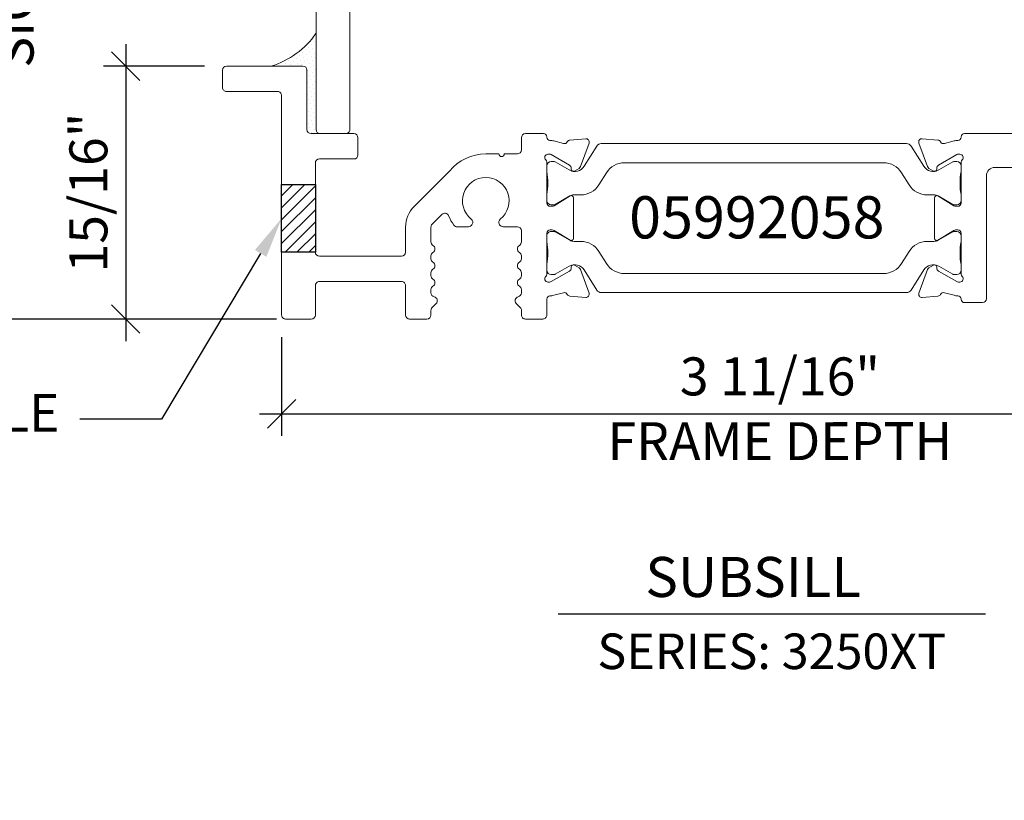
# Model space of a CAD drawing. Units: inches. Extents: x -237 to 0, y -112 to 1.
# Drawn here: x -200 to -196, y -12 to -9 of the extents above; entities that cross this region are included whole.
import ezdxf
from ezdxf import colors
from ezdxf.entities.mleader import LeaderData, LeaderLine
from ezdxf.math import Vec2, Vec3

# ---------------------------------------------------------------- set-up
doc = ezdxf.new("R2010")
doc.units = ezdxf.units.IN
doc.header["$MEASUREMENT"] = 0
doc.layers.get('0').update_dxf_attribs({"linetype": 'CONTINUOUS', "lineweight": 30})
doc.layers.get('DEFPOINTS').update_dxf_attribs({"linetype": 'CONTINUOUS'})
for name, color, linetype, lineweight in [('Die#', 230, 'CONTINUOUS', 15), ('Extrusions', 170, 'CONTINUOUS', 20), ('HATCH', 15, 'CONTINUOUS', 13), ('Insulbar', 3, 'CONTINUOUS', 15), ('Notes', 142, 'CONTINUOUS', 13), ('SEALANT', 5, 'CONTINUOUS', 15), ('TEXT', 134, 'CONTINUOUS', 25), ('Titles', 7, 'CONTINUOUS', 35)]:
    doc.layers.add(name, color=color, linetype=linetype, lineweight=lineweight)
doc.layers.add('DIMENSIONS', color=142, linetype='CONTINUOUS')
doc.styles.add('BOYD', font='arial.ttf')
doc.styles.add('PART ID', font='arial.ttf')
doc.styles.add('ROMANS', font='ROMANS.SHX')
doc.styles.add('STANDARD .375', font='romans.shx', dxfattribs={"width": 0.9, "height": 0.18})
doc.dimstyles.new('6 DIMS', dxfattribs={"dimscale": 1.5, "dimtxt": 0.09375, "dimasz": 0.070313, "dimexe": 0.054688, "dimexo": 0.0546875, "dimgap": 0.020833, "dimtad": 1, "dimdec": 5, "dimzin": 0, "dimdsep": 46, "dimlunit": 5, "dimtxsty": 'ROMANS', "dimblk": 'OBLIQUE', "dimcen": 0.09, "dimdle": 0.0546875, "dimclrd": 256, "dimclre": 256, "dimclrt": 256, "dimazin": 0, "dimtfac": 1, "dimtdec": 5, "dimtmove": 1, "dimatfit": 2, "dimfxl": 1, "dimfrac": 2, "dimtolj": 1, "dimtzin": 0, "dimlwd": -1, "dimlwe": -1, "dimarcsym": 0})

# ---------------------------------------------------------------- blocks, each defined once
blk = doc.blocks.new('120-1272 39mm OFFSET INSULBAR')
at = {"layer": 'Insulbar'}
blk.add_lwpolyline([(0.2018558685916622, 0.2263772700000004, 0.2586175843559139), (0.185162058779793, 0.2171237401180548), (0.1384645709001239, 0.1423921378447517, -0.4040262258351687), (0.08294309444046406, 0.128549079004145), (0.03125117414582008, 0.1583934231012023, 0.1316524975873986), (0.0273141781458341, 0.15944833799999), (0.01574798399999851, 0.1594483380000042, 0.4142135623730951), (-2.262079412673756e-15, 0.1437003540000035), (-2.262079412673756e-15, 0.1237411224163196, 0.04463227282352962), (0.0001249839999295094, 0.1223437588156315, -0.08944271910079313), (0.0001249840000218799, 0.03710457918437271, 0.04463227282321249), (4.843347944927245e-15, 0.03570721558368462), (-2.262079412673756e-15, 0.01574798400001498, 0.4142135623732027), (0.01574798399999851, 0), (0.027314178145827, 0, 0.1316524975873904), (0.03125117414581298, 0.00105491489880194), (0.08519180631990993, 0.03219755340478514, -0.1316524975874049), (0.1009397903198965, 0.03641721300000711), (0.1260886717308813, 0.03641721300000711, 0.2586175843559402), (0.1928639109783936, 0.07343133252783218), (0.2210242044211247, 0.1184972224721577, -0.2586175843559398), (0.2877994436686441, 0.1555113419999969), (1.24762899633137, 0.1555113419999969, -0.2586175843558982), (1.314404235578876, 0.1184972224721861), (1.342564529021628, 0.07343133252781797, 0.2586175843558983), (1.409339768269133, 0.03641721300000711), (1.434488649680097, 0.03641721300000711, -0.1316524975874195), (1.450236633680083, 0.03219755340478514), (1.504177265854195, 0.00105491489880194, 0.1316524975874032), (1.508114261854181, 0), (1.519680456000002, 0, 0.4142135623730951), (1.535428440000003, 0.01574798400000077), (1.53542844000001, 0.03570721558368462, 0.04463227282353428), (1.535303456000078, 0.03710457918437271, -0.08944271910081843), (1.535303455999986, 0.1223437588156315, 0.04463227282328387), (1.535428440000003, 0.1237411224163196), (1.535428440000003, 0.1437003540000035, 0.4142135623730951), (1.519680456000002, 0.1594483380000042), (1.508114261854188, 0.15944833799999, 0.1316524975872199), (1.504177265854202, 0.1583934231012023), (1.452485345559536, 0.128549079004145, -0.4040262258351086), (1.396963869099891, 0.1423921378447375), (1.350266381220207, 0.2171237401180548, 0.2586175843558966), (1.333572571408338, 0.2263772700000004)], format="xyb", close=True, dxfattribs=at)
at = {"layer": 'Die#', "style": 'PART ID', "flags": 8}
blk.add_attdef('1272', (0.6644655462056595, 0.1612661356369963), '', height=0.05921433218724835, dxfattribs=at)
blk = doc.blocks.new('BAM-3058')
at = {"layer": 'Extrusions'}
blk.add_lwpolyline([(1.207264260689271, 0.01499999983520084), (1.207264260689253, 0.03230538891801871, 0.1989123673795863), (1.202870862407049, 0.0429119906358153), (1.188176896858034, 0.05760595618482967, -0.5916871823115616), (1.195523879622107, 0.08285410441508945, 0.351415370704026), (1.207264260712146, 0.09749565095194157), (1.207264260689253, 0.1088751931249874, 0.2679491923531779), (1.19976426069304, 0.1218655741795658, -0.577350271288589), (1.199764260659746, 0.1478463363088984, 0.26794919347718), (1.207264260710455, 0.1608367174316072), (1.207264260689267, 0.1713751931249874, 0.2679491923524299), (1.19976426069304, 0.1843655741795942, -0.5773502712885464), (1.199764260659746, 0.2103463363088984, 0.26794919347718), (1.207264260710455, 0.2233367174316072), (1.207264260689267, 0.2338751931249874, 0.2679491923531779), (1.199764260693054, 0.2468655741795658, -0.5773502707680227), (1.199764260671186, 0.2728463363154889, 0.2679491928402374), (1.207264260691022, 0.2858367173837237), (1.207264260691022, 0.5309999998351564, 0.4142135623735985), (1.1762642606893, 0.5619999998351624), (0.8868470169642744, 0.5619999998347396, 0.4142135622590837), (0.871847016970114, 0.5469999998405584), (0.8718470168688084, 0.2858367174521277, 0.267949193560918), (0.8793470168918232, 0.272846336345431, -0.5773502714071294), (0.8793470168824253, 0.2468655741599108, 0.2679491923528345), (0.8718470168899968, 0.2338751931249874), (0.8718470168688226, 0.2233367174521845, 0.2679491935610715), (0.8793470168918374, 0.210346336345431, -0.577350271407127), (0.8793470168824449, 0.1843655741599142, 0.2679491923534896), (0.8718470168899968, 0.1713751931249874), (0.8718470168688368, 0.1608367174521561, 0.2679491935608111), (0.8793470168918374, 0.1478463363454274, -0.5773502714071214), (0.8793470168824622, 0.1218655741599242, 0.2679491923537644), (0.871847016890011, 0.1088751931249874), (0.8718470168663393, 0.09709233836576914, 0.3517414032337169), (0.8836043940340721, 0.08244701836071044, -0.5920790006532618), (0.8909683729201658, 0.0571950966908048), (0.8762404151722238, 0.04246713894283438, 0.1989123673795072), (0.8718470168900252, 0.03186053722504312), (0.8718470168900252, 0.01500000000000767, -0.4142135623728177), (0.8568470168900104, 0), (0.8248470167637469, 0, -0.4142135624867248), (0.8098470167637464, 0.01500000000581991), (0.8098470169701124, 0.5469999998287847, 0.4142135624871673), (0.794847016970091, 0.5619999998346046), (0.6742285822622582, 0.5619999998344234, 0.5843837314535081), (0.6477137705185951, 0.5149387184976142, -0.308734916526375), (0.638632280173062, 0.3477555822827014, -0.2335176409488275), (0.6267198548123316, 0.3418711800151044), (0.5848595231379781, 0.3418711800151009, -0.2679491924309723), (0.5718691420812148, 0.349371180015094), (0.5708920225611527, 0.3510636006689083, -0.3714075914609093), (0.5745449945758834, 0.3703029700038165, 2.863681907318376), (0.4668535436243806, 0.3703029700038343, -0.3714075914608727), (0.4705065156391006, 0.3510636006689052), (0.469529396119035, 0.3493711800150869, -0.267949192430828), (0.4565390150622752, 0.3418711800151009), (0.4146786833879217, 0.3418711800151009, -0.2335176409487005), (0.4027662580270386, 0.3477555822825735, -0.3087349165265052), (0.3936847676816906, 0.5149387184976746, 0.5843837314521212), (0.3671699559381727, 0.5619999998344913), (0.2822458264275833, 0.5619999998349918, 0.4142135623748511), (0.2512458264273993, 0.5309999998349859), (0.2512458264273993, 0.07599999983517991, -0.4142135623730779), (0.2362458264273988, 0.060999999835186), (0.1692458264274057, 0.060999999835186, -0.414213562373095), (0.1572458264274053, 0.07299999983518646), (0.1572458264274053, 0.07399999983516281, 0.4075594685085484), (0.1455190647058577, 0.0859968886336453, -0.05982812090047908), (0.1308840150148414, 0.08809341286255656), (0.09506087505188932, 0.09769219428597675, 0.356407196734509), (0.08121903839634004, 0.09146187999890776, -0.2607867867260427), (0.07152889919669891, 0.08486833924940673), (0.01304586891297776, 0.07975173709088046, -0.5486187866267536), (0.0007236885505714774, 0.09581031518790573), (0.032573058802434, 0.1833157407788044, -0.1763269807075469), (0.03784937025183854, 0.189603803904302), (0.05514028290383277, 0.1995867169785466, -0.5773502691848599), (0.06714028290387986, 0.1926585137484325), (0.06714028290394047, 0.1883682425714039, 0.2679491924263788), (0.07314028290393049, 0.1779759377261885), (0.1410146683984415, 0.138788642989776, 0.1316524975868662), (0.1470146683984046, 0.1371809478351871), (0.152823992493416, 0.1371809478351871, 0.6797517003436786), (0.1610349094610575, 0.1579319959181724, -0.2071987626174485), (0.1572458264274053, 0.1666830439997931), (0.1572458264274053, 0.318093751835189, 0.414213562373095), (0.1452458264274048, 0.3300937518351894), (0.1367795940236283, 0.3300937518351894, 0.1378721067477463), (0.1305274784415422, 0.3283363614025028), (0.07098900348220294, 0.2919939210721019, -0.5855240683194807), (0.05882092642746439, 0.2988223274503206), (0.05882092642746439, 0.4491776722200278, -0.5855240683194665), (0.07098900348220294, 0.4560060785982465), (0.1305274784415422, 0.4196636382678456, 0.1378721067478126), (0.1367795940236283, 0.417906247835159), (0.1452458264274048, 0.417906247835159, 0.414213562373095), (0.1572458264274053, 0.4299062478351594), (0.1572458264274053, 0.5813169556683873, -0.2071987626174456), (0.1610349094610575, 0.5900680037521759, 0.6797517003436504), (0.152823992493416, 0.6108190518351617), (0.1470146683984046, 0.6108190518351613, 0.1316524975868641), (0.1410146683984077, 0.6092113566805528), (0.07314028290393049, 0.5700240619441597, 0.2679491924263461), (0.0671402829039407, 0.5596317570989444), (0.06714028290386631, 0.5553414859219123, -0.577350269184779), (0.05514028290384632, 0.548413282691806), (0.03784937025183854, 0.558396195766047, -0.1763269807075719), (0.03257305880243422, 0.5646842588915444), (0.0007236885505714774, 0.6521896844824422, -0.5486187866267594), (0.01304586891297799, 0.6682482625794681), (0.07152889919669159, 0.6631316604209694, -0.2607867867260217), (0.08121903839636802, 0.6565381196714486, 0.3564071967344226), (0.09506087505188976, 0.6503078053843718), (0.1308840150148434, 0.6599065868077916, -0.05982812090047201), (0.145519064705858, 0.6620031110367011, 0.407559468508543), (0.1572458264274053, 0.6739999998351855), (0.1572458264274053, 0.6749999998351619, -0.414213562373095), (0.1692458264274057, 0.6869999998351624), (0.5056992741718442, 0.6870000046790881), (0.5206992741442296, 0.6720000043235732), (0.5356992741173743, 0.6870000046798479), (0.8782464610146379, 0.6869999995980751, 0.9999999881452828), (0.8982464610146375, 0.6869999998351597), (1.176264260689343, 0.6869999998352192, 0.4142135623732209), (1.207264260689349, 0.7179999998352251), (1.207264260688418, 0.8130031023876221, 0.414213562373095), (1.176264260688412, 0.844003102387628), (1.065256532083651, 0.8440031023875711, -0.4142135623730949), (1.050256532083636, 0.8590031023875575), (1.050256532083622, 0.9230031023875576, -0.414213562373095), (1.065256532083651, 0.9380031023875652), (1.192264260689355, 0.9380031023876221, 0.4142135623729824), (1.207264260689342, 0.9530031023876084), (1.207264260689001, 0.9849999998349936, 0.4142135623728177), (1.192264260689, 0.9999999998350368), (1.189631078511041, 0.9999999998350084, -0.4142135623731124), (1.17463107851104, 1.014999999835023), (1.174631078511388, 1.046999999835155, -0.4142135623731122), (1.189631078511389, 1.061999999835163), (1.317264260689348, 1.061999999835163, -0.4142135623731299), (1.332264260689349, 1.046999999835148), (1.332264260689349, 0.01499999983520817, -0.4142135623728092), (1.317264260689348, -1.647928460357662e-10), (1.222264260689349, -1.6479617670484e-10, -0.4142135623742741)], format="xyb", close=True, dxfattribs=at)
at = {"layer": 'Die#', "style": 'PART ID', "flags": 8}
blk.add_attdef('BAM-3058', (0.243553473103685, 0.1157066685602861), '', height=0.07, rotation=90, dxfattribs=at)
blk = doc.blocks.new('BAM-3059')
at = {"layer": 'Extrusions'}
blk.add_lwpolyline([(1.212016938029066, 0.1371809480000363, 0.1316524975891554), (1.218016938029071, 0.1387886431545893), (1.285891323523548, 0.1779759378909822, 0.2679491924266756), (1.291891323523538, 0.1883682427361972), (1.291891323523612, 0.1926585139132302, -0.577350269182987), (1.303891323523638, 0.1995867171433672), (1.321182236175639, 0.1896038040690957, -0.1763269807077442), (1.326458547625045, 0.1833157409435977), (1.358307917876907, 0.09581031535269924, -0.5486187866267753), (1.345985737514493, 0.07975173725570195), (1.287502707230787, 0.08486833941417293, -0.2607867867257075), (1.277812568031117, 0.09146188016372547, 0.3564071967339829), (1.263970731375581, 0.0976921944507978), (1.228147591412792, 0.08809341302742135, -0.05982812090103017), (1.21351254172164, 0.08599688879849698, 0.4075594685091958), (1.201785780000066, 0.07400000000001206), (1.201785780000066, 0.01499999999998614, -0.4142135623735115), (1.186785780000065, -2.220446049250313e-16), (1.122785780000058, -2.220446049250313e-16, -0.4142135623733636), (1.107785780000071, 0.01499999999997925), (1.107785780000057, 0.03230538891801849, 0.1989123673795982), (1.103392381717857, 0.0429119906358113), (1.088698416168839, 0.05760595618482944, -0.5916871823115797), (1.096045398953137, 0.08285410441959562, 0.3514153707040137), (1.107785780022951, 0.09749565095194135), (1.107785780000057, 0.1088751931249872, 0.2679491923531798), (1.100285780003841, 0.1218655741795678, -0.5773502712885781), (1.100285780002309, 0.1478463363272338, 0.2679491934771838), (1.10778578002126, 0.160836717431607), (1.107785780000071, 0.1713751931249872, 0.2679491923524339), (1.100285780003857, 0.1843655741795864, -0.5773502712885417), (1.100285780002309, 0.2103463363272338, 0.2679491934771838), (1.10778578002126, 0.223336717431607), (1.107785780000071, 0.2338751931249872, 0.2679491923531798), (1.100285780003855, 0.2468655741795678, -0.5773502712885357), (1.100285780002295, 0.2728463363272053, 0.2679491934774813), (1.107785780021231, 0.285836717431607), (1.107785780003201, 0.3268711801864972, 0.4142135622444291), (1.092785780009791, 0.3418711801799075), (1.039827916710593, 0.3418711801799075, -0.2679491924310592), (1.026837535653854, 0.3493711801799291), (1.025860416133821, 0.3510636008337042, -0.3714075914608508), (1.029513388148533, 0.3703029701686302, 2.863681907316943), (0.9218219371969845, 0.3703029701686054, -0.3714075914604717), (0.9254749092117258, 0.3510636008337114), (0.9244977896916744, 0.3493711801799078, -0.2679491924318494), (0.9115074086349324, 0.3418711801799075), (0.8696470769607316, 0.3418711801799394, -0.2335176409479063), (0.8577346515998769, 0.3477555824473837, -0.06788733829960146), (0.8378734028283326, 0.382637630524602, 0.5379433838316975), (0.8133481890053353, 0.3876520737096525), (0.7767619344830052, 0.3510658191873401, 0.198912367379535), (0.7723685362008013, 0.3404592174695436), (0.7723685361796129, 0.2858367174521275, 0.2679491935609297), (0.7798685362343774, 0.2728463363270928, -0.5773502714070841), (0.7798685362045887, 0.2468655741664629, 0.267949192352815), (0.7723685362008013, 0.2338751931249872), (0.7723685361796271, 0.2233367174521843, 0.267949193561088), (0.7798685362344195, 0.2103463363270768, -0.5773502714070862), (0.779868536204603, 0.1843655741664629, 0.2679491923534928), (0.7723685362008013, 0.1713751931249872), (0.7723685361796413, 0.1608367174521559, 0.2679491935608286), (0.779868536234412, 0.1478463363270812, -0.5773502714070924), (0.779868536204603, 0.1218655741664629, 0.2679491923537782), (0.7723685362008155, 0.1088751931249872), (0.7723685361771402, 0.09709233836576892, 0.3517414032338222), (0.7841259133742975, 0.08244701835419677, -0.5920790006530252), (0.7914898922309703, 0.05719509669080458), (0.7767619344830337, 0.04246713894283949, 0.1989123673794977), (0.7723685362008297, 0.0318605372250429), (0.7723685362008297, 0.01499999999998614, -0.4142135623728133), (0.7573685362008149, -2.220446049250313e-16), (0.693368536200822, -2.220446049250313e-16, -0.4142135623728173), (0.6783685362008072, 0.01500000000000745), (0.6783685362008356, 0.1240000000000234, 0.4142135623733681), (0.6633685362008421, 0.1390000000000098), (0.3589999999999947, 0.1390000000000098, 0.4142135623733683), (0.3440000000000083, 0.1240000000000234), (0.3440000000000083, 0.01499999999998614, -0.4142135623728177), (0.3289999999999935, -2.220446049250313e-16), (0.2340000000000018, -2.220446049250313e-16, -0.4142135623733766), (0.2190000000000083, 0.01499999999997903), (0.2190000000000083, 0.8279999999999743, 0.4142135623736499), (0.2039999999999793, 0.8429999999999891), (0.01500000000000057, 0.8429999999999891, -0.4142135623736499), (0, 0.8579999999999826), (0, 0.9219999999999968, -0.414213562372939), (0.01500000000000057, 0.9370000000000116), (0.2979999999999876, 0.9370000000000116, -0.4142135623722539), (0.3130000000000024, 0.9219999999999751), (0.3130000000000024, 0.701999999999998, 0.414213562373095), (0.3279999999999887, 0.6870000000000116), (0.48678514541281, 0.6870000000000116, -0.4142135623722539), (0.5017851454128248, 0.6719999999999751), (0.5017851454128248, 0.6080000000000039, -0.4142135623725401), (0.48678514541281, 0.5930000000000175), (0.3589999999999947, 0.5930000000000175, 0.4142135623728002), (0.3440000000000083, 0.5780000000000027), (0.3439999999999941, 0.2480000000000186, 0.4142135623729561), (0.3589999999999982, 0.2330000000000039), (0.6633685362008208, 0.2330000000000323, 0.4142135623728177), (0.6783685362008356, 0.2480000000000186), (0.6783685362008498, 0.340459217469572, -0.1989123673797389), (0.7102938970514998, 0.4175338566188882), (0.8412529091924199, 0.5484928687598083, -0.224345734761511), (0.9756676626726266, 0.6119999999997263), (1.024226721336341, 0.6119999999997388, 0.9999999999999999), (1.044226721336342, 0.6119999999997388), (1.092785780000057, 0.6119999999997388, 0.4142135623728177), (1.107785780000071, 0.6269999999997251), (1.107785780000057, 0.6719999999999968, -0.4142135623729561), (1.122785780000058, 0.6870000000000116), (1.189785780000065, 0.6870000000000116, -0.414213562373095), (1.201785780000066, 0.6750000000000111), (1.201785780000066, 0.673999999999978, 0.4075594685091958), (1.213512541721639, 0.6620031112014824, -0.05982812090103534), (1.228147591412793, 0.6599065869725684), (1.263970731375581, 0.6503078055491927, 0.3564071967339696), (1.277812568031117, 0.6565381198362645, -0.2607867867257044), (1.287502707230787, 0.6631316605858169), (1.345985737514493, 0.6682482627442881, -0.5486187866267676), (1.358307917876906, 0.6521896846472905), (1.326458547625044, 0.5646842590563919, -0.1763269807077443), (1.32118223617564, 0.5583961959308945), (1.303891323523638, 0.5484132828566224, -0.5773502691829713), (1.291891323523612, 0.5553414860867603), (1.291891323523537, 0.5596317572637928, 0.2679491924266441), (1.285891323523548, 0.5700240621090076), (1.21801693802913, 0.6092113568453665, 0.1316524975891531), (1.212016938029066, 0.6108190519999537), (1.206207613934055, 0.6108190519999537, 0.6797517003433754), (1.197996696966413, 0.5900680039169968, -0.207198762617499), (1.201785780000066, 0.5813169558332232), (1.201785780000066, 0.4299062479999518, 0.414213562373095), (1.213785780000066, 0.4179062479999514), (1.222252012403843, 0.4179062479999514, 0.1378721067479664), (1.228504127985929, 0.4196636384326664), (1.288042602945268, 0.4560060787630673, -0.5855240683194665), (1.300210680000006, 0.4491776723848486), (1.300210680000006, 0.2988223276151414, -0.5855240683194759), (1.288042602945268, 0.2919939212369225), (1.228504127985929, 0.3283363615673236, 0.1378721067479666), (1.222252012403843, 0.3300937520000387), (1.213785780000066, 0.3300937520000387, 0.414213562373095), (1.201785780000066, 0.3180937520000382), (1.201785780000066, 0.1666830441645855, -0.2071987626175161), (1.197996696966413, 0.1579319960829932, 0.6797517003433755), (1.206207613934055, 0.1371809480000363)], format="xyb", close=True, dxfattribs=at)
at = {"layer": 'Die#', "style": 'PART ID', "flags": 8}
blk.add_attdef('BAM-3059', (1.187955192792848, 0.1450682376735239), '', height=0.07, rotation=90, dxfattribs=at)
blk = doc.blocks.new('05992058')
for name, p in [('BAM-3058', (2.579757314163142, -0.002311934172986696)), ('BAM-3059', (-0.0002110794095242507, -0.002311934337331234)), ('120-1272 39mm OFFSET INSULBAR', (1.20157470059054, 0.4214463296626243))]:
    blk.add_blockref(name, p)
at = {"xscale": -1, "rotation": 180}
blk.add_blockref('120-1272 39mm OFFSET INSULBAR', (1.20157470059054, 0.3219298016627072), dxfattribs=at)
at = {"layer": 'Die#', "style": 'PART ID', "flags": 8}
blk.add_attdef('05992058', (1.506686013971721, 0.296465625379041), '', height=0.15625, dxfattribs=at)
blk = doc.blocks.new('BAM-3026')
at = {"layer": 'Extrusions'}
blk.add_lwpolyline([(0.1099999999999988, 2.1875), (0.0149999999999999, 2.1875, 0.4142135623735546), (1.709743457922741e-14, 2.172499999999985), (1.354472090042691e-14, 0.01499999999998636, 0.414213562373095), (0.0149999999999999, 0), (0.1099999999999988, -2.842170943040401e-14, 0.4142135623731645), (0.1250000000000135, 0.01499999999998636), (0.1249999999999851, 0.4894923259518862, -0.1989123673801464), (0.1293933982822033, 0.5000989276696828), (0.1656066017177829, 0.5363121311052907, 0.1989123673795601), (0.170000000000001, 0.5469187328230873), (0.170000000000001, 0.5520192378864968, 0.4142135623741702), (0.1549999999999863, 0.567019237886484), (0.1399999999999999, 0.567019237886484, -0.414213562373095), (0.1250000000000135, 0.5820192378864704), (0.1250000000000135, 0.6720000000000539, -0.4142135623736152), (0.1399999999999999, 0.6870000000000687), (0.226999999999989, 0.6870000000000402, 0.4142135623725401), (0.2419999999999753, 0.702000000000055), (0.2419999999999753, 0.7220000000000653, 0.414213562373095), (0.226999999999989, 0.7370000000000516), (0.1399999999999786, 0.7370000000000516, -0.4142135623717076), (0.1250000000000135, 0.7520000000000664), (0.1250000000000135, 1.172499999999985, -0.4142135623735977), (0.1399999999999999, 1.1875), (0.2664289635161243, 1.1875, -0.9999999999999999), (0.2864289635161239, 1.1875), (0.4128579270322483, 1.1875, -0.5073876204326774), (0.4271549403726269, 1.167961783440063, 0.2554256995407221), (0.4532501897963634, 1.0342890361066, 0.2230541404629304), (0.4647906627052685, 1.028871180179891), (0.4983397459621834, 1.028871180179891, 0.2679491924310334), (0.5113301270189503, 1.036371180179913), (0.5155958424019211, 1.043759615953832, 0.3684995607864492), (0.5120624937643747, 1.06290283448746, -2.817291656893822), (0.6129375062356808, 1.062902834487488, 0.368499560786245), (0.6094041575981344, 1.043759615953832), (0.6136698729811052, 1.036371180179913, 0.2679491924310335), (0.6266602540378721, 1.028871180179891), (0.660209337294787, 1.028871180179891, 0.2230541404631941), (0.6717498102037063, 1.0342890361066, 0.129180450362321), (0.702229283803397, 1.099707170009421, -0.9142448022293387), (0.7632857799911361, 1.094225696598182), (0.7632857799962942, 0.7952512886925098, 0.1316524975827194), (0.7652953989395421, 0.7877512886924762), (0.7852761610474082, 0.7531435935477107, -0.1316524975874086), (0.7872857799906392, 0.7456435935476975), (0.7872857799906392, 0.7075192378865154, -0.4142135623704936), (0.7792857799908, 0.6995192378865056), (0.771285779997924, 0.6995192378863635, 0.4142135623720545), (0.7632857799981132, 0.69151923788624), (0.7632857800000175, 0.5774999999999872, 0.4142135623738926), (0.778285780000018, 0.5625), (0.8452857800000393, 0.5625, 0.414213562373095), (0.8572857800000397, 0.5745000000000005), (0.8572857800051699, 0.575499999993923, -0.4075594686099446), (0.86901254173089, 0.5874968887925127, 0.05982812098774588), (0.8836475914434656, 0.5895934130219147), (0.919470731387209, 0.5991921944401883, -0.3564071967341341), (0.9333125680427585, 0.5929618801531196, 0.2607867867266498), (0.9430027072424068, 0.5863683394035908), (1.001485737526134, 0.5812517372450956, 0.5486187866262981), (1.013807917888548, 0.5973103153421229), (0.9819585476366779, 0.6848157409330193, 0.1763269807071398), (0.9766822361872673, 0.6911038040585153), (0.9593913235352796, 0.7010867171327613, 0.5773502691861161), (0.9473913235352462, 0.6941585139026514), (0.9473913235351716, 0.6898682427256189, -0.2679491924259428), (0.9413913235351821, 0.6794759378804041), (0.8735169380629015, 0.6402886431568255, -0.1316524981307325), (0.8675169380290404, 0.6386809480000295), (0.8617076139392301, 0.6386809480062254, -0.6797517003437201), (0.8534966969663875, 0.6594319960829864, 0.2071987626175068), (0.8572857800000397, 0.668183044164607), (0.8572857800051699, 0.8195937519939491, -0.414213562373095), (0.8692857800051703, 0.8315937519939496), (0.8777520124089468, 0.8315937519939496, -0.1378721067471497), (0.8840041279910329, 0.829836361561263), (0.9435426029503722, 0.793493921230862, 0.5855240683194666), (0.9557106800051107, 0.8003223276090807), (0.9557106800051107, 0.8202922133092239, 0.3641853254702183), (0.8779632800027022, 0.912876515396789, -0.8397471088250511), (0.8779632800033204, 0.9621234845895117, 0.36418532547008), (0.9557106800050965, 1.054707786678421), (0.9557106800050965, 1.07467767237884, 0.5855240683239868), (0.9435426029503686, 1.081506078757002), (0.8840041279910329, 1.045163638426601, -0.1378721067473141), (0.8777520124089468, 1.043406247993886), (0.8692857800056535, 1.043406247993886, -0.4142135623734416), (0.8572857800000397, 1.055406247999969), (0.8572857800000397, 1.206816955842331, 0.2071987626167938), (0.8534966969716029, 1.21556800392321, -0.6797517003447981), (0.861707613934029, 1.236319051999971), (0.8675169380341705, 1.236319051993888, -0.1316524975887877), (0.873516938034208, 1.234711356839327), (0.941391323528685, 1.195524062102933, -0.2679491924268334), (0.9473913235286755, 1.185131757257718), (0.9473913235287492, 1.180841486080686, 0.5773502691850855), (0.9593913235287763, 1.173913282850548), (0.9766822361807774, 1.18389619592482, 0.1763269807076653), (0.9819585476301818, 1.190184259050318), (1.013807917882031, 1.27768968464122, 0.548618786626695), (1.001485737519631, 1.293748262738214), (0.9430027072359106, 1.288631660579746, 0.2607867867261653), (0.9333125680362544, 1.28203811983019, -0.3564071967341628), (0.9194707313807049, 1.275807805543122), (0.8836475914178079, 1.285406586966527, 0.05982812089877147), (0.869012541727213, 1.287503111195432, -0.4075594685124257), (0.8572857800000397, 1.299499999999995), (0.8572857800000397, 1.300499999999986, 0.4142135623731167), (0.8452857800000393, 1.312499999999972), (0.1399999999999786, 1.312499999999972, -0.4142135623717076), (0.1250000000000135, 1.327499999999987), (0.1249999999999851, 2.172500000000013, 0.4142135623736242)], format="xyb", close=True, dxfattribs=at)
at = {"layer": 'Die#', "style": 'PART ID', "flags": 8}
blk.add_attdef('BAM-3026', (0.8448793729842041, 0.7742277289984849), '', height=0.07, rotation=90, dxfattribs=at)
blk = doc.blocks.new('BAM-3027')
at = {"layer": 'Extrusions'}
blk.add_lwpolyline([(0.8895316064271248, 0.01500000000026969), (0.8895316064314875, 0.4894923259625097, 0.1989123673796109), (0.8851382081508565, 0.5000989276898391), (0.8489250047246606, 0.5363121311160279, -0.1989123673796668), (0.8445316064424708, 0.5469187328338108), (0.8445316064424708, 0.5520192378972064, -0.4142135623736413), (0.8595316064424994, 0.5670192378972212), (0.8745316064323396, 0.5670192378972212, 0.4142135623701123), (0.8895316064323402, 0.5820192378970939), (0.8895316064331644, 0.672000000010649, 0.414213562375601), (0.8745316064330213, 0.6870000000108059), (0.7875316064424829, 0.6870000000108059, -0.4142135623727827), (0.7725316064424681, 0.7020000000108144), (0.7725316064424681, 0.7220000000108024, -0.4142135623730689), (0.7875316064424815, 0.7370000000108172), (0.8745316064424435, 0.7370000000108172, 0.4142135623727828), (0.8895316064424583, 0.7520000000108036), (0.8895316064377972, 1.172500000000434, 0.4142135623730779), (0.8745316064377895, 1.187500000000591), (0.7481026429217859, 1.187500000001749, 0.9999999999999999), (0.7281026429217863, 1.187500000001841), (0.6016736794056334, 1.187500000003092, 0.5073876204319362), (0.5873766660652087, 1.167961783443354, -0.2554256995406874), (0.5612814166400972, 1.03428903611009, -0.2230541404636479), (0.5497409437311496, 1.028871180183495), (0.5161918604742346, 1.028871180183807, -0.2679491924312904), (0.503201479417553, 1.036371180183943), (0.498935764034639, 1.043759615957918, -0.3684995607863881), (0.5024691126723559, 1.062902834491518, 2.817291656894314), (0.4015941002010495, 1.062902834492428, -0.3684995607866492), (0.4051274488384258, 1.043759615958771), (0.4008617334553839, 1.036371180184881, -0.2679491924308599), (0.387871352398546, 1.028871180185001), (0.354322269141631, 1.028871180185314, -0.223054140463135), (0.3427817962327544, 1.034289036112108, -0.1291804503465342), (0.3123023226354094, 1.099707170005999, 0.9142448022054903), (0.2512458264411745, 1.094225696593109), (0.2512458264360169, 0.7952512886986876, -0.1316524975829537), (0.2492362074929062, 0.787751288699166), (0.2292554453848914, 0.7531435935541646, 0.1316524975872963), (0.2272458264416755, 0.7456435935541714), (0.2272458264416719, 0.7075192378929893, 0.4142135623678598), (0.2352458264415391, 0.6995192378929516), (0.2432458264343871, 0.6995192378928374, -0.4142135623735503), (0.2512458264341979, 0.6915192378928623), (0.2512458264322794, 0.5775000000063466, -0.4142135623735807), (0.2362458264322664, 0.5625000000064739), (0.1692458264390786, 0.5625000000070992, -0.414213562373095), (0.1572458264390781, 0.5745000000070997), (0.157245826433948, 0.5755000000010222, 0.4075594686097504), (0.1455190647082358, 0.5874968887995995, -0.05982812098758098), (0.1308840149957007, 0.5895934130290006), (0.09506087505190708, 0.5991921944472871, 0.3564071967341528), (0.08121903839635802, 0.5929618801602183, -0.2607867867266495), (0.0715288991967089, 0.58636833941069), (0.01304586891298198, 0.5812517372521948, -0.5486187866262983), (0.0007236885505688129, 0.5973103153492221), (0.03257305880243777, 0.6848157409401185, -0.1763269807071396), (0.03784937025184876, 0.6911038040656146), (0.05514028290383655, 0.7010867171398614, -0.5773502691861729), (0.06714028290386942, 0.6941585139097506), (0.06714028290394358, 0.6898682427327181, 0.2679491924259853), (0.07314028290393448, 0.6794759378875033), (0.1410146683762146, 0.6402886431639256, 0.1316524981307117), (0.1470146684100775, 0.6386809480071287), (0.1528239924998878, 0.6386809480133246, 0.6797517003437997), (0.1610349094727304, 0.6594319960900856, -0.2071987626174811), (0.1572458264390777, 0.6681830441738739), (0.157245826433948, 0.8195937520010483, 0.414213562373095), (0.1452458264339476, 0.8315937520010488), (0.136779594030171, 0.8315937520010488, 0.1378721067471496), (0.130527478448085, 0.8298363615683622), (0.0709890034887457, 0.7934939212379613, -0.5855240683195204), (0.05882092643400716, 0.8003223276161795), (0.05882092643400716, 0.8202922133184467, -0.3641853254702188), (0.136568326434324, 0.912876515403521, 0.839747108825045), (0.1365683264357975, 0.9621234845966109, -0.3641853254700761), (0.05882092643402137, 1.054707786685557), (0.05882092643402137, 1.074677672385883, -0.5855240683239573), (0.07098900348879722, 1.081506078764072), (0.130527478448085, 1.0451636384337, 0.137872106747267), (0.136779594030171, 1.043406248000985), (0.1452458264339476, 1.043406248000985, 0.4142135623734636), (0.1572458264390781, 1.055406248007068), (0.1572458264390781, 1.206816955842492, -0.2071987626168353), (0.1610349094725749, 1.215568003935056, 0.6797517003449044), (0.1528239925050889, 1.23631905200707), (0.1470146684049474, 1.236319052000988, 0.1316524975887842), (0.1410146684049098, 1.234711356846426), (0.07314028291043329, 1.195524062110033, 0.2679491924268264), (0.06714028291044327, 1.185131757264818), (0.06714028291036866, 1.180841486087785, -0.5773502691850982), (0.05514028291034201, 1.173913282857648), (0.0378493702583409, 1.18389619593192, -0.1763269807076797), (0.03257305880893613, 1.190184259057418), (0.0007236885570880425, 1.277689684648319, -0.5486187866266666), (0.01304586891948789, 1.293748262745314), (0.07152889920320726, 1.288631660586846, -0.2607867867261653), (0.08121903840286349, 1.282038119837291, 0.3564071967341527), (0.09506087505841299, 1.275807805550222), (0.1308840150212749, 1.285406586973618, -0.05982812089969424), (0.1455190647120972, 1.28750311120253, 0.4075594685193804), (0.1572458264390781, 1.299500000007094), (0.1572458264390781, 1.300500000007099, -0.414213562373095), (0.1692458264390786, 1.312500000007099), (0.2675100464390971, 1.31250000000619, 0.4142135623733552), (0.2825100464392256, 1.327500000006063), (0.2825100464403909, 1.453500000006096, -0.4142135623730605), (0.2975100464403764, 1.46850000000594), (0.3825100464405131, 1.468500000005173, -0.9999999999999999), (0.3825100464400584, 1.418500000005161), (0.3600100464400646, 1.418500000005332, 0.4142135623734245), (0.3450100464399215, 1.403500000005488), (0.3450100464392256, 1.327500000005494, 0.4142135623736672), (0.3600100464392475, 1.312500000005337), (0.9375316064391774, 1.312500000000051, 0.4142135623728177), (0.9525316064393201, 1.327499999999867), (0.9525316064395759, 1.355361561236571, 0.1316524975874422), (0.9505219874963338, 1.362861561236758), (0.9025219874971788, 1.446000000000361, -0.5773502691900414), (0.9155123685541446, 1.468500000000227), (0.9995316064405251, 1.468499999999431, -0.4142135623733031), (1.014531606440398, 1.453499999999422), (1.014531606427111, 0.01499999999929802, -0.4142135623727657), (0.9995316064271114, -5.74207348336131e-13), (0.9045316064271343, 2.779998453661392e-13, -0.4142135623734418)], format="xyb", close=True, dxfattribs=at)
at = {"layer": 'Die#', "style": 'PART ID', "flags": 8}
blk.add_attdef('BAM-3027', (0.2407697320142737, 0.7809419663417667), '', height=0.07, rotation=90, dxfattribs=at)
blk = doc.blocks.new('02692027')
at = {"layer": 'Extrusions'}
for name, p in [('BAM-3026', (-0.001191522085548513, -0.001191522071913198)), ('BAM-3027', (2.23427687148191, -0.001191522075043139))]:
    blk.add_blockref(name, p, dxfattribs=at)
at = {"layer": 'Insulbar'}
blk.add_blockref('120-1272 39mm OFFSET INSULBAR', (0.8560942579144921, 1.048052867517185), dxfattribs=at)
at = {"layer": 'Insulbar', "xscale": -1, "rotation": 180}
blk.add_blockref('120-1272 39mm OFFSET INSULBAR', (0.8560942579144921, 0.8245640883251859), dxfattribs=at)
at = {"layer": 'Die#', "style": 'PART ID', "flags": 8}
blk.add_attdef('02692027', (0.73559791816092, 0.1550757769150671), '', height=0.25, dxfattribs=at)
blk = doc.blocks.new('_Oblique')
at = {"color": 0, "linetype": 'ByBlock', "lineweight": -2}
blk.add_line((-0.5, -0.5), (0.5, 0.5), dxfattribs=at)
blk = doc.blocks.new('*D370')
at = {"layer": 'DEFPOINTS', "color": 0, "transparency": 16777216}
for p in [(-198.6074880431766, -10.20984848121414), (-194.9142593824498, -10.20950237413973), (-194.9142251236774, -10.57506982243179)]:
    blk.add_point(p, dxfattribs=at)
at = {"layer": 'DIMENSIONS', "transparency": 16777216}
for p, q in [((-198.6074803557035, -10.29187973085392), (-198.6074460968609, -10.65744792914598)), ((-194.9142516949767, -10.29153362377952), (-194.914217436134, -10.65710182207158)), ((-198.689485034044, -10.57542361697925), (-194.8321938740376, -10.57506213495874))]:
    blk.add_line(p, q, dxfattribs=at)
at = {"layer": 'DIMENSIONS', "transparency": 16777216, "xscale": 0.1054695, "yscale": 0.1054695, "zscale": 0.1054695}
for p, rotation in [((-198.6074537844042, -10.57541592950619), 180.0053694142405), ((-194.9142251236774, -10.57506982243179), 0.005369414240564429)]:
    blk.add_blockref('_Oblique', p, dxfattribs=dict(at, rotation=rotation))
at = {"layer": 'DIMENSIONS', "transparency": 16777216, "char_height": 0.140625, "attachment_point": 5, "rotation": 0.005369414240564428, "style": 'ROMANS'}
for s, insert in [('\\A1;3 11/16"', (-196.7608524233362, -10.43685051943384)), ('\\A1;FRAME DEPTH', (-196.7608299362639, -10.67680487552302))]:
    blk.add_mtext(s, dxfattribs=dict(at, insert=insert))
blk = doc.blocks.new('*D371')
at = {"layer": 'DEFPOINTS', "color": 0, "linetype": 'Continuous', "transparency": 16777216}
for p in [(-199.698447042875, -7.350002374132318), (-198.4172103769058, -7.350002374132318), (-198.5864568657733, -10.22450237413971)]:
    blk.add_point(p, dxfattribs=at)
at = {"layer": 'DIMENSIONS', "transparency": 16777216}
for p, q in [((-199.698447042875, -10.30653362413971), (-199.698447042875, -7.267971124132318)), ((-198.4992416269058, -7.350002374132318), (-199.780479042875, -7.350002374132318)), ((-198.6684881157733, -10.22450237413971), (-199.780479042875, -10.22450237413971))]:
    blk.add_line(p, q, dxfattribs=at)
at = {"layer": 'DIMENSIONS', "linetype": 'Continuous', "transparency": 16777216, "xscale": 0.1054695, "yscale": 0.1054695, "zscale": 0.1054695}
for p, rotation in [((-199.698447042875, -7.350002374132318), 90), ((-199.698447042875, -10.22450237413971), 270)]:
    blk.add_blockref('_Oblique', p, dxfattribs=dict(at, rotation=rotation))
at = {"layer": 'DIMENSIONS', "linetype": 'Continuous', "transparency": 16777216, "char_height": 0.140625, "attachment_point": 5, "rotation": 90, "style": 'ROMANS'}
for s, insert in [('\\A1;SIGHT LINE', (-199.596885042875, -8.787252374135957)), ('\\A1;2 7/8"', (-199.8368394000179, -8.787252374135957))]:
    blk.add_mtext(s, dxfattribs=dict(at, insert=insert))
blk = doc.blocks.new('*D372')
at = {"layer": 'DEFPOINTS', "color": 0, "transparency": 16777216}
for p in [(-198.8114920367119, -9.2875023741397), (-199.1851703050232, -10.22450237413971), (-198.5449920367119, -10.22450237413971)]:
    blk.add_point(p, dxfattribs=at)
at = {"layer": 'DIMENSIONS', "transparency": 16777216}
for p, q in [((-199.1851703050232, -9.2054711241397), (-199.1851703050232, -10.30653362413971)), ((-198.8935232867119, -9.2875023741397), (-199.2672023050232, -9.2875023741397)), ((-198.6270232867119, -10.22450237413971), (-199.2672023050232, -10.22450237413971))]:
    blk.add_line(p, q, dxfattribs=at)
at = {"layer": 'DIMENSIONS', "transparency": 16777216, "xscale": 0.1054695, "yscale": 0.1054695, "zscale": 0.1054695}
for p, rotation in [((-199.1851703050232, -9.2875023741397), 90), ((-199.1851703050232, -10.22450237413971), 270)]:
    blk.add_blockref('_Oblique', p, dxfattribs=dict(at, rotation=rotation))
at = {"layer": 'DIMENSIONS', "transparency": 16777216, "insert": (-199.323562662166, -9.756002374139648), "char_height": 0.140625, "attachment_point": 5, "rotation": 90, "style": 'ROMANS'}
blk.add_mtext('\\A1;15/16"', dxfattribs=at)

msp = doc.modelspace()

# ---------------------------------------------------------------- hatches: boundary and pattern name
at = {"layer": 'HATCH'}
h = msp.add_hatch(dxfattribs=at)
h.set_pattern_fill('DOTS', color=256, scale=0.25, angle=-315.9465520321654, style=0)
h.set_pattern_definition([(44.0534479678346, (783.6818320343639, 260.4036848183789), (-0.005249739986053228, 0.01666181296644617), [0, -0.015625])])
edge = h.paths.add_edge_path()
edge.add_arc((-198.5284920367118, -9.302502374139797), 0.01500000000010004, 2.4431301426375285e-10, 89.99999999989137, ccw=False)
edge.add_line((-198.5134920367117, -9.302502374139733), (-198.5134920367117, -9.52250237413971))
edge.add_arc((-198.4984920367118, -9.522502374139739), 0.01499999999995794, 179.9999999998914, 270.0000000001086)
edge.add_line((-198.4984920367118, -9.537502374139697), (-198.4647103769057, -9.537502374132314))
edge.add_arc((-198.4647103769057, -9.522502374132324), 0.01499999999998991, 180.0000000000136, 270, ccw=False)
edge.add_line((-198.4797103769057, -9.522502374132328), (-198.4797103769057, -9.165917332764026))
edge.add_arc((-198.738443394094, -8.985823395849312), 0.3152405435485462, 286.8671174416319, 325.1597326144438, ccw=False)
edge.add_line((-198.6469753977539, -9.287502374139681), (-198.5284920367118, -9.287502374139697))
h = msp.add_hatch(dxfattribs=at)
h.set_pattern_fill('ANSI31', color=256, scale=0.25)
h.set_pattern_definition([(45, (0, 0.1302396339027609), (-0.02209708691207961, 0.02209708691207961), [])])
h.paths.add_polyline_path([(-198.4824920367117, -9.72650237413969), (-198.6074920367117, -9.72650237413969), (-198.6074920367117, -9.97650237413969), (-198.4824920367118, -9.97650237413969)])

# ---------------------------------------------------------------- linework, layer by layer
at = {"extrusion": (0, 0, -1)}
msp.add_line((-197.5826975395664, -11.31664235192785), (-195.9991608148773, -11.31664235192784), dxfattribs=at)
msp.add_lwpolyline([(-198.6074920367117, -9.72650237413969), (-198.4824920367117, -9.72650237413969), (-198.4824920367117, -9.97650237413969), (-198.6074920367117, -9.97650237413969)], close=True)
at = {"layer": 'SEALANT'}
msp.add_arc((-198.7384433940946, -8.985823395848442), 0.3152405435495863, 286.8671174416879, 325.1597326143867, dxfattribs=at)

# ---------------------------------------------------------------- block references
ref = msp.add_blockref('02692027', (-198.4785188548202, -9.536310852060401))
ref.add_attrib('02692027', '02692027', (-197.3365654797753, -8.689412849823498), dxfattribs={"layer": 'Die#', "height": 0.15625, "style": 'PART ID'})
ref = msp.add_blockref('05992058', (-198.8262809573022, -10.22219043980238))
ref.add_attrib('05992058', '05992058', (-197.3195949433306, -9.925724814423235), dxfattribs={"layer": 'Die#', "height": 0.15625, "style": 'PART ID'})

# ---------------------------------------------------------------- texts
at = {"layer": 'TEXT', "insert": (-196.7908114394117, -11.3894263242911), "char_height": 0.1317828046485405, "attachment_point": 2, "style": 'ROMANS'}
msp.add_mtext_dynamic_manual_height_columns('\\pxsm1;SERIES: 3250XT', width=2.310167498581677, gutter_width=0.6249999375, heights=[0.6482187939247794], dxfattribs=at)
at = {"layer": 'Titles', "insert": (-197.2594237282374, -11.10578272801673), "char_height": 0.1483149663905989, "attachment_point": 1, "style": 'BOYD'}
msp.add_mtext_dynamic_manual_height_columns('{\\Fromand|c0;SUBSILL}', width=2.278614741190836, gutter_width=0.6249999375, heights=[0], dxfattribs=at)

# ---------------------------------------------------------------- dimensions: what is measured, and where the dimension line sits
at = {"layer": 'DIMENSIONS', "linetype": 'Continuous'}
dim = msp.add_linear_dim(base=(-199.698447042875, -7.350002374132318), p1=(-198.5864568657732, -10.22450237413971), p2=(-198.4172103769057, -7.350002374132314), angle=90, dimstyle='6 DIMS', override={"dimdec": 4, "dimpost": '"\\XSIGHT LINE'}, dxfattribs=at)
dim.commit()
dim.dimension.update_dxf_attribs({"geometry": '*D371', "text_midpoint": (-199.698447042875, -8.787252374135957)})
at = {"layer": 'DIMENSIONS'}
dim = msp.add_linear_dim(base=(-199.1851703050232, -10.22450237413971), p1=(-198.8114920367117, -9.287502374139697), p2=(-198.5449920367118, -10.22450237413971), angle=90, dimstyle='6 DIMS', override={"dimpost": '"', "dimtol": 0, "dimlim": 0, "dimtp": 0, "dimtm": 0, "dimtfac": 1, "dimtdec": 5, "dimtolj": 1, "dimtzin": 0}, dxfattribs=at)
dim.commit()
dim.dimension.update_dxf_attribs({"geometry": '*D372', "text_midpoint": (-199.323562662166, -9.756002374139648)})
dim = msp.add_aligned_dim(p1=(-198.6074880431766, -10.20984848121413), p2=(-194.9142593824497, -10.20950237413974), distance=-0.3655674498973118, dimstyle='6 DIMS', override={"dimpost": '"\\XFRAME DEPTH', "dimtol": 0, "dimlim": 0, "dimtp": 0, "dimtm": 0, "dimtfac": 1, "dimtdec": 5, "dimtolj": 1, "dimtzin": 0}, dxfattribs=at)
dim.commit()
dim.dimension.update_dxf_attribs({"geometry": '*D370', "text_midpoint": (-196.7608394540408, -10.57524287596899)})

# ---------------------------------------------------------------- leaders
at = {"layer": 'Notes'}
ml = msp.add_multileader_mtext('Standard', dxfattribs=at)
ml.set_content('1/4" DRAIN HOLE ', color=256, style='STANDARD .375')
ml.set_leader_properties(color=1)
ml.build(insert=Vec2(0, 0))
ml.multileader.update_dxf_attribs({"dogleg_length": 0.5399993249999999, "arrow_head_size": 0.151199811})
ctx = ml.context
ctx.base_point, ctx.char_height, ctx.arrow_head_size, ctx.landing_gap_size, ctx.plane_origin = Vec3(-201.1862270398726, -10.59536755560396), 0.14, 0.151199811, 0.0755999055, Vec3(-204.0748602959647, -11.42088606183847)
ctx.text_align_type = 2
notes = []
notes.append((ctx, [(1, (1, 1, 0), (-199.0526276068726, -10.59536755560396), (-1, 0), 0.302399622, [(0, [(-198.6074920367117, -9.85150237413969)], 0, [])])]))
ctx.mtext.insert, ctx.mtext.width, ctx.mtext.defined_height, ctx.mtext.alignment, ctx.mtext.flow_direction = Vec3(-199.4306271343726, -10.50203422227062), 3.027189988661466, 0.3532905538668636, 3, 5
at = {"layer": 'TEXT'}
ml = msp.add_multileader_mtext('Standard', dxfattribs=at)
ml.set_content('\\A1;OR', color=256, style='STANDARD .375')
ml.set_leader_properties(color=1)
ml.build(insert=Vec2(0, 0))
ml.multileader.update_dxf_attribs({"dogleg_length": 0.2699996625, "arrow_head_size": 0.13499983125})
ctx = ml.context
ctx.base_point, ctx.char_height, ctx.arrow_head_size, ctx.landing_gap_size, ctx.plane_origin, ctx.plane_x_axis, ctx.plane_y_axis = Vec3(-234.6347867605015, -38.96105797391294), 0.125, 0.13499983125, 0.06749991562499999, Vec3(-227.8072424204607, -41.12709727996332), Vec3(1, -2.449212707644755e-16), Vec3(2.449212707644755e-16, 1)
notes.append((ctx, [(0, (0, 0, 0), (0, 0), (1, 0), 1, [])]))
ctx.mtext.insert, ctx.mtext.width, ctx.mtext.defined_height, ctx.mtext.flow_direction = Vec3(-234.5672868448764, -38.89855797391294), 0.3672528793530319, 0.2356203070436158, 5
ml = msp.add_multileader_mtext('Standard', dxfattribs=at)
ml.set_content('\\A1;OR', color=256, style='STANDARD .375')
ml.set_leader_properties(color=1)
ml.build(insert=Vec2(0, 0))
ml.multileader.update_dxf_attribs({"dogleg_length": 0.2699996625, "arrow_head_size": 0.13499983125})
ctx = ml.context
ctx.base_point, ctx.char_height, ctx.arrow_head_size, ctx.landing_gap_size, ctx.plane_origin, ctx.plane_x_axis, ctx.plane_y_axis = Vec3(-228.0486229308887, -38.96105797391294), 0.125, 0.13499983125, 0.06749991562499999, Vec3(-221.2210785908479, -41.12709727996332), Vec3(1, -2.449212707644755e-16), Vec3(2.449212707644755e-16, 1)
notes.append((ctx, [(0, (0, 0, 0), (0, 0), (1, 0), 1, [])]))
ctx.mtext.insert, ctx.mtext.width, ctx.mtext.defined_height, ctx.mtext.flow_direction = Vec3(-227.9811230152636, -38.89855797391294), 0.3672528793530319, 0.2356203070436158, 5
for ctx, leaders in notes:
    for number, flags, end, landing, length, lines in leaders:
        leader = LeaderData()
        leader.index, (leader.has_last_leader_line, leader.has_dogleg_vector, leader.attachment_direction) = number, flags
        leader.last_leader_point, leader.dogleg_vector, leader.dogleg_length = Vec3(end), Vec3(landing), length
        for number, points, colour, breaks in lines:
            line = LeaderLine()
            line.index, line.vertices, line.color, line.breaks = number, Vec3.list(points), colors.encode_raw_color(colour), breaks
            leader.lines.append(line)
        ctx.leaders.append(leader)

doc.saveas('drawing.dxf')
